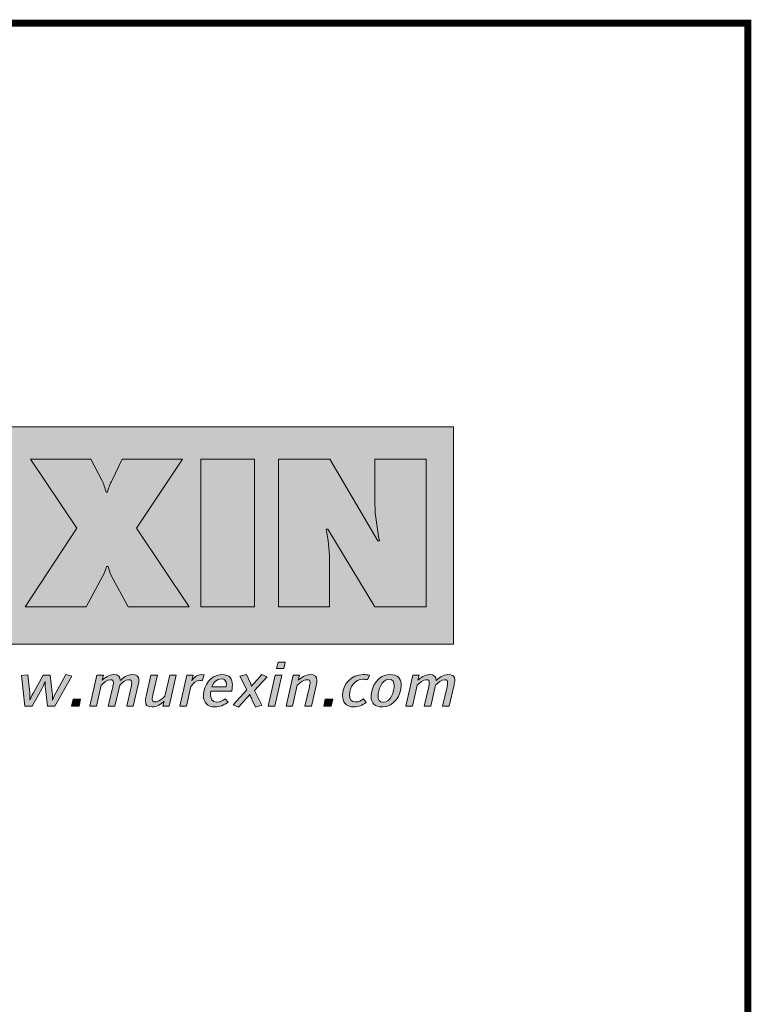
# Model space of a CAD drawing. Units: millimetres. Extents: x 2396.46 to 2403.17, y 1083.19 to 1090.89.
# Drawn here: x 2402.43 to 2403.17, y 1089.89 to 1090.89 of the extents above; entities that cross this region are included whole.
import ezdxf

# ---------------------------------------------------------------- set-up
doc = ezdxf.new("R2010")
doc.units = ezdxf.units.MM
doc.layers.add('Layer 1', color=7, linetype='Continuous')

msp = doc.modelspace()

# ---------------------------------------------------------------- hatches: boundary and pattern name
at = {"layer": 'Layer 1', "true_color": 0xffd400}
h = msp.add_hatch(color=40, dxfattribs=at)
h.dxf.hatch_style = 2
h.paths.add_polyline_path([(2401.75721, 1090.25733), (2402.8662, 1090.25733), (2402.8662, 1090.47661), (2401.75721, 1090.47661)])
at = {"layer": 'Layer 1', "true_color": 0x231f20}
h = msp.add_hatch(color=250, dxfattribs=at)
h.dxf.hatch_style = 2
edge = h.paths.add_edge_path()
edge.add_spline(control_points=[(2402.53155, 1090.44396), (2402.53155, 1090.44396), (2402.52128, 1090.42283), (2402.52128, 1090.42283), (2402.51931, 1090.41888), (2402.51752, 1090.41493), (2402.51654, 1090.41058), (2402.51654, 1090.41058), (2402.51535, 1090.41058), (2402.51535, 1090.41058), (2402.51417, 1090.41473), (2402.51299, 1090.41888), (2402.51081, 1090.42283), (2402.51081, 1090.42283), (2402.49975, 1090.44396), (2402.49975, 1090.44396), (2402.49975, 1090.44396), (2402.43872, 1090.44396), (2402.43872, 1090.44396), (2402.43872, 1090.44396), (2402.48553, 1090.37424), (2402.48553, 1090.37424), (2402.48553, 1090.37424), (2402.43339, 1090.29504), (2402.43339, 1090.29504), (2402.43339, 1090.29504), (2402.49501, 1090.29504), (2402.49501, 1090.29504), (2402.49501, 1090.29504), (2402.5116, 1090.32545), (2402.5116, 1090.32545), (2402.51338, 1090.32881), (2402.51476, 1090.33217), (2402.51575, 1090.33573), (2402.51575, 1090.33573), (2402.51733, 1090.33573), (2402.51733, 1090.33573), (2402.51792, 1090.33256), (2402.51891, 1090.3296), (2402.5205, 1090.32663), (2402.5205, 1090.32663), (2402.53748, 1090.29504), (2402.53748, 1090.29504), (2402.53748, 1090.29504), (2402.5991, 1090.29504), (2402.5991, 1090.29504), (2402.5991, 1090.29504), (2402.54597, 1090.37424), (2402.54597, 1090.37424), (2402.54597, 1090.37424), (2402.59258, 1090.44396), (2402.59258, 1090.44396), (2402.59258, 1090.44396), (2402.53155, 1090.44396), (2402.53155, 1090.44396)], knot_values=[0, 0, 0, 0, 0.035278, 0.035278, 0.035278, 0.070556, 0.070556, 0.070556, 0.105833, 0.105833, 0.105833, 0.141111, 0.141111, 0.141111, 0.176389, 0.176389, 0.176389, 0.211667, 0.211667, 0.211667, 0.246944, 0.246944, 0.246944, 0.282222, 0.282222, 0.282222, 0.3175, 0.3175, 0.3175, 0.352778, 0.352778, 0.352778, 0.388056, 0.388056, 0.388056, 0.423333, 0.423333, 0.423333, 0.458611, 0.458611, 0.458611, 0.493889, 0.493889, 0.493889, 0.529167, 0.529167, 0.529167, 0.564444, 0.564444, 0.564444, 0.599722, 0.599722, 0.599722, 0.635, 0.635, 0.635, 0.635], degree=3, periodic=1)
edge.add_line((2402.53155, 1090.44396), (2402.53155, 1090.44396))
h = msp.add_hatch(color=250, dxfattribs=at)
h.dxf.hatch_style = 2
h.paths.add_polyline_path([(2402.61091, 1090.29504), (2402.66503, 1090.29504), (2402.66503, 1090.44396), (2402.61091, 1090.44396)])
h = msp.add_hatch(color=250, dxfattribs=at)
h.dxf.hatch_style = 2
edge = h.paths.add_edge_path()
edge.add_spline(control_points=[(2402.68928, 1090.29504), (2402.68928, 1090.29504), (2402.74103, 1090.29504), (2402.74103, 1090.29504), (2402.74103, 1090.29504), (2402.74103, 1090.34343), (2402.74103, 1090.34343), (2402.74103, 1090.35331), (2402.73945, 1090.36298), (2402.73766, 1090.37326), (2402.73766, 1090.37326), (2402.73925, 1090.37326), (2402.73925, 1090.37326), (2402.73925, 1090.37326), (2402.78684, 1090.29504), (2402.78684, 1090.29504), (2402.78684, 1090.29504), (2402.8386, 1090.29504), (2402.8386, 1090.29504), (2402.8386, 1090.29504), (2402.8386, 1090.44396), (2402.8386, 1090.44396), (2402.8386, 1090.44396), (2402.78684, 1090.44396), (2402.78684, 1090.44396), (2402.78684, 1090.44396), (2402.78684, 1090.39932), (2402.78684, 1090.39932), (2402.78684, 1090.38668), (2402.78922, 1090.37384), (2402.79139, 1090.36141), (2402.79139, 1090.36141), (2402.78982, 1090.36141), (2402.78982, 1090.36141), (2402.78982, 1090.36141), (2402.74122, 1090.44396), (2402.74122, 1090.44396), (2402.74122, 1090.44396), (2402.68928, 1090.44396), (2402.68928, 1090.44396), (2402.68928, 1090.44396), (2402.68928, 1090.29504), (2402.68928, 1090.29504)], knot_values=[0, 0, 0, 0, 0.035278, 0.035278, 0.035278, 0.070556, 0.070556, 0.070556, 0.105833, 0.105833, 0.105833, 0.141111, 0.141111, 0.141111, 0.176389, 0.176389, 0.176389, 0.211667, 0.211667, 0.211667, 0.246944, 0.246944, 0.246944, 0.282222, 0.282222, 0.282222, 0.3175, 0.3175, 0.3175, 0.352778, 0.352778, 0.352778, 0.388056, 0.388056, 0.388056, 0.423333, 0.423333, 0.423333, 0.458611, 0.458611, 0.458611, 0.493889, 0.493889, 0.493889, 0.493889], degree=3, periodic=1)
edge.add_line((2402.68928, 1090.29504), (2402.68928, 1090.29504))
h = msp.add_hatch(color=250, dxfattribs=at)
h.dxf.hatch_style = 2
h.paths.add_polyline_path([(2402.69478, 1090.23268), (2402.68747, 1090.23268), (2402.68893, 1090.23915), (2402.69624, 1090.23915)])
h.paths.add_polyline_path([(2402.68569, 1090.19448), (2402.67905, 1090.19448), (2402.68621, 1090.22579), (2402.69285, 1090.22579)])
h = msp.add_hatch(color=250, dxfattribs=at)
h.dxf.hatch_style = 2
edge = h.paths.add_edge_path()
edge.add_spline(control_points=[(2402.46338, 1090.19447), (2402.46338, 1090.19447), (2402.456, 1090.19447), (2402.456, 1090.19447), (2402.456, 1090.19447), (2402.45402, 1090.21198), (2402.45402, 1090.21198), (2402.45375, 1090.21447), (2402.45355, 1090.21963), (2402.45355, 1090.21963), (2402.45355, 1090.21963), (2402.45203, 1090.21535), (2402.45031, 1090.21218), (2402.45031, 1090.21218), (2402.44054, 1090.19447), (2402.44054, 1090.19447), (2402.44054, 1090.19447), (2402.43323, 1090.19447), (2402.43323, 1090.19447), (2402.43323, 1090.19447), (2402.42971, 1090.22541), (2402.42971, 1090.22541), (2402.42971, 1090.22541), (2402.43622, 1090.22622), (2402.43622, 1090.22622), (2402.43622, 1090.22622), (2402.43808, 1090.20808), (2402.43808, 1090.20808), (2402.43834, 1090.20553), (2402.43834, 1090.20317), (2402.43827, 1090.20062), (2402.43827, 1090.20062), (2402.43961, 1090.20417), (2402.44179, 1090.20808), (2402.44179, 1090.20808), (2402.45156, 1090.22578), (2402.45156, 1090.22578), (2402.45156, 1090.22578), (2402.45887, 1090.22578), (2402.45887, 1090.22578), (2402.45887, 1090.22578), (2402.46079, 1090.20832), (2402.46079, 1090.20832), (2402.46106, 1090.20578), (2402.46138, 1090.20311), (2402.46118, 1090.20056), (2402.46118, 1090.20056), (2402.46272, 1090.20479), (2402.46451, 1090.20814), (2402.46451, 1090.20814), (2402.47454, 1090.22647), (2402.47454, 1090.22647), (2402.47454, 1090.22647), (2402.48058, 1090.22497), (2402.48058, 1090.22497), (2402.48058, 1090.22497), (2402.46338, 1090.19447), (2402.46338, 1090.19447)], knot_values=[0, 0, 0, 0, 0.035278, 0.035278, 0.035278, 0.070556, 0.070556, 0.070556, 0.105833, 0.105833, 0.105833, 0.141111, 0.141111, 0.141111, 0.176389, 0.176389, 0.176389, 0.211667, 0.211667, 0.211667, 0.246944, 0.246944, 0.246944, 0.282222, 0.282222, 0.282222, 0.3175, 0.3175, 0.3175, 0.352778, 0.352778, 0.352778, 0.388056, 0.388056, 0.388056, 0.423333, 0.423333, 0.423333, 0.458611, 0.458611, 0.458611, 0.493889, 0.493889, 0.493889, 0.529167, 0.529167, 0.529167, 0.564444, 0.564444, 0.564444, 0.599722, 0.599722, 0.599722, 0.635, 0.635, 0.635, 0.670278, 0.670278, 0.670278, 0.670278], degree=3, periodic=1)
edge.add_line((2402.46338, 1090.19447), (2402.46338, 1090.19447))
h = msp.add_hatch(color=250, dxfattribs=at)
h.dxf.hatch_style = 2
edge = h.paths.add_edge_path()
edge.add_spline(control_points=[(2402.54762, 1090.21603), (2402.54762, 1090.21603), (2402.54271, 1090.19447), (2402.54271, 1090.19447), (2402.54271, 1090.19447), (2402.53607, 1090.19447), (2402.53607, 1090.19447), (2402.53607, 1090.19447), (2402.54058, 1090.21423), (2402.54058, 1090.21423), (2402.54084, 1090.21535), (2402.54111, 1090.21689), (2402.54111, 1090.2182), (2402.54111, 1090.21988), (2402.54065, 1090.22131), (2402.53818, 1090.22131), (2402.5348, 1090.22131), (2402.53142, 1090.21801), (2402.52896, 1090.21565), (2402.52896, 1090.21565), (2402.52411, 1090.19447), (2402.52411, 1090.19447), (2402.52411, 1090.19447), (2402.51747, 1090.19447), (2402.51747, 1090.19447), (2402.51747, 1090.19447), (2402.52199, 1090.21423), (2402.52199, 1090.21423), (2402.52225, 1090.21535), (2402.52265, 1090.21689), (2402.52265, 1090.2182), (2402.52265, 1090.21988), (2402.52206, 1090.22131), (2402.5196, 1090.22131), (2402.5162, 1090.22131), (2402.51282, 1090.21809), (2402.51036, 1090.21572), (2402.51036, 1090.21572), (2402.50552, 1090.19447), (2402.50552, 1090.19447), (2402.50552, 1090.19447), (2402.49888, 1090.19447), (2402.49888, 1090.19447), (2402.49888, 1090.19447), (2402.50604, 1090.22578), (2402.50604, 1090.22578), (2402.50604, 1090.22578), (2402.51256, 1090.22578), (2402.51256, 1090.22578), (2402.51256, 1090.22578), (2402.51116, 1090.22069), (2402.51116, 1090.22069), (2402.51408, 1090.22336), (2402.5178, 1090.22647), (2402.52299, 1090.22647), (2402.52756, 1090.22647), (2402.52962, 1090.22429), (2402.52955, 1090.22063), (2402.53254, 1090.2233), (2402.53626, 1090.22647), (2402.54144, 1090.22647), (2402.54602, 1090.22647), (2402.54842, 1090.22478), (2402.54842, 1090.22112), (2402.54842, 1090.21963), (2402.54796, 1090.21752), (2402.54762, 1090.21603)], knot_values=[0, 0, 0, 0, 0.035278, 0.035278, 0.035278, 0.070556, 0.070556, 0.070556, 0.105833, 0.105833, 0.105833, 0.141111, 0.141111, 0.141111, 0.176389, 0.176389, 0.176389, 0.211667, 0.211667, 0.211667, 0.246944, 0.246944, 0.246944, 0.282222, 0.282222, 0.282222, 0.3175, 0.3175, 0.3175, 0.352778, 0.352778, 0.352778, 0.388056, 0.388056, 0.388056, 0.423333, 0.423333, 0.423333, 0.458611, 0.458611, 0.458611, 0.493889, 0.493889, 0.493889, 0.529167, 0.529167, 0.529167, 0.564444, 0.564444, 0.564444, 0.599722, 0.599722, 0.599722, 0.635, 0.635, 0.635, 0.670278, 0.670278, 0.670278, 0.705556, 0.705556, 0.705556, 0.740833, 0.740833, 0.740833, 0.776111, 0.776111, 0.776111, 0.776111], degree=3, periodic=0)
edge.add_line((2402.54762, 1090.21603), (2402.54762, 1090.21603))
h = msp.add_hatch(color=250, dxfattribs=at)
h.dxf.hatch_style = 2
edge = h.paths.add_edge_path()
edge.add_spline(control_points=[(2402.61234, 1090.22019), (2402.61181, 1090.22032), (2402.61075, 1090.22056), (2402.60982, 1090.22056), (2402.60663, 1090.22056), (2402.60325, 1090.21801), (2402.60099, 1090.2146), (2402.60099, 1090.2146), (2402.5964, 1090.19447), (2402.5964, 1090.19447), (2402.5964, 1090.19447), (2402.58976, 1090.19447), (2402.58976, 1090.19447), (2402.58976, 1090.19447), (2402.59694, 1090.22578), (2402.59694, 1090.22578), (2402.59694, 1090.22578), (2402.60325, 1090.22578), (2402.60325, 1090.22578), (2402.60325, 1090.22578), (2402.60172, 1090.22032), (2402.60172, 1090.22032), (2402.60318, 1090.22236), (2402.60656, 1090.22647), (2402.61167, 1090.22647), (2402.61261, 1090.22647), (2402.61393, 1090.22622), (2402.61446, 1090.22609), (2402.61446, 1090.22609), (2402.61234, 1090.22019), (2402.61234, 1090.22019)], knot_values=[0, 0, 0, 0, 0.035278, 0.035278, 0.035278, 0.070556, 0.070556, 0.070556, 0.105833, 0.105833, 0.105833, 0.141111, 0.141111, 0.141111, 0.176389, 0.176389, 0.176389, 0.211667, 0.211667, 0.211667, 0.246944, 0.246944, 0.246944, 0.282222, 0.282222, 0.282222, 0.3175, 0.3175, 0.3175, 0.352778, 0.352778, 0.352778, 0.352778], degree=3, periodic=0)
edge.add_line((2402.61234, 1090.22019), (2402.61234, 1090.22019))
h = msp.add_hatch(color=250, dxfattribs=at)
h.dxf.hatch_style = 2
edge = h.paths.add_edge_path()
edge.add_spline(control_points=[(2402.63171, 1090.22218), (2402.62673, 1090.22218), (2402.62353, 1090.21801), (2402.6222, 1090.2141), (2402.6222, 1090.2141), (2402.63655, 1090.2141), (2402.63655, 1090.2141), (2402.63655, 1090.2141), (2402.63689, 1090.21565), (2402.63689, 1090.21646), (2402.63689, 1090.22), (2402.63535, 1090.22218), (2402.63171, 1090.22218)], knot_values=[0, 0, 0, 0, 1, 1, 1, 2, 2, 2, 3, 3, 3, 4, 4, 4, 4], degree=3, periodic=0)
edge = h.paths.add_edge_path()
edge.add_spline(control_points=[(2402.64213, 1090.20987), (2402.64213, 1090.20987), (2402.62102, 1090.20987), (2402.62102, 1090.20987), (2402.62102, 1090.20987), (2402.62068, 1090.20757), (2402.62068, 1090.20671), (2402.62068, 1090.2023), (2402.62227, 1090.19863), (2402.62699, 1090.19863), (2402.63037, 1090.19863), (2402.63309, 1090.2), (2402.63555, 1090.20192), (2402.63555, 1090.20192), (2402.63847, 1090.19863), (2402.63847, 1090.19863), (2402.63442, 1090.19565), (2402.63031, 1090.19379), (2402.62533, 1090.19379), (2402.61742, 1090.19379), (2402.61364, 1090.19832), (2402.61364, 1090.20566), (2402.61364, 1090.21565), (2402.62094, 1090.22647), (2402.63224, 1090.22647), (2402.64021, 1090.22647), (2402.64286, 1090.22199), (2402.64286, 1090.21603), (2402.64286, 1090.21354), (2402.64213, 1090.20987), (2402.64213, 1090.20987)], knot_values=[0, 0, 0, 0, 0.035278, 0.035278, 0.035278, 0.070556, 0.070556, 0.070556, 0.105833, 0.105833, 0.105833, 0.141111, 0.141111, 0.141111, 0.176389, 0.176389, 0.176389, 0.211667, 0.211667, 0.211667, 0.246944, 0.246944, 0.246944, 0.282222, 0.282222, 0.282222, 0.3175, 0.3175, 0.3175, 0.352778, 0.352778, 0.352778, 0.352778], degree=3, periodic=1)
edge.add_line((2402.64213, 1090.20987), (2402.64213, 1090.20987))
h = msp.add_hatch(color=250, dxfattribs=at)
h.dxf.hatch_style = 2
edge = h.paths.add_edge_path()
edge.add_spline(control_points=[(2402.6651, 1090.2105), (2402.6651, 1090.2105), (2402.67268, 1090.19553), (2402.67268, 1090.19553), (2402.67268, 1090.19553), (2402.66617, 1090.19373), (2402.66617, 1090.19373), (2402.66477, 1090.19658), (2402.66146, 1090.20366), (2402.66146, 1090.20366), (2402.66079, 1090.20503), (2402.66024, 1090.20678), (2402.66024, 1090.20678), (2402.66024, 1090.20678), (2402.6594, 1090.20516), (2402.65807, 1090.20373), (2402.65807, 1090.20373), (2402.64896, 1090.1936), (2402.64896, 1090.1936), (2402.64896, 1090.1936), (2402.64352, 1090.19602), (2402.64352, 1090.19602), (2402.64352, 1090.19602), (2402.65754, 1090.21094), (2402.65754, 1090.21094), (2402.65754, 1090.21094), (2402.65049, 1090.22486), (2402.65049, 1090.22486), (2402.65049, 1090.22486), (2402.65706, 1090.22666), (2402.65706, 1090.22666), (2402.65706, 1090.22666), (2402.66106, 1090.21795), (2402.66106, 1090.21795), (2402.66184, 1090.21628), (2402.66224, 1090.21466), (2402.66224, 1090.21466), (2402.66224, 1090.21466), (2402.66325, 1090.21622), (2402.66471, 1090.2179), (2402.66471, 1090.2179), (2402.67255, 1090.22672), (2402.67255, 1090.22672), (2402.67255, 1090.22672), (2402.67799, 1090.2243), (2402.67799, 1090.2243), (2402.67799, 1090.2243), (2402.6651, 1090.2105), (2402.6651, 1090.2105)], knot_values=[0, 0, 0, 0, 0.035278, 0.035278, 0.035278, 0.070556, 0.070556, 0.070556, 0.105833, 0.105833, 0.105833, 0.141111, 0.141111, 0.141111, 0.176389, 0.176389, 0.176389, 0.211667, 0.211667, 0.211667, 0.246944, 0.246944, 0.246944, 0.282222, 0.282222, 0.282222, 0.3175, 0.3175, 0.3175, 0.352778, 0.352778, 0.352778, 0.388056, 0.388056, 0.388056, 0.423333, 0.423333, 0.423333, 0.458611, 0.458611, 0.458611, 0.493889, 0.493889, 0.493889, 0.529167, 0.529167, 0.529167, 0.564444, 0.564444, 0.564444, 0.564444], degree=3, periodic=1)
edge.add_line((2402.6651, 1090.2105), (2402.6651, 1090.2105))
h = msp.add_hatch(color=250, dxfattribs=at)
h.dxf.hatch_style = 2
edge = h.paths.add_edge_path()
edge.add_spline(control_points=[(2402.72764, 1090.21547), (2402.72764, 1090.21547), (2402.72279, 1090.19447), (2402.72279, 1090.19447), (2402.72279, 1090.19447), (2402.71615, 1090.19447), (2402.71615, 1090.19447), (2402.71615, 1090.19447), (2402.72067, 1090.21417), (2402.72067, 1090.21417), (2402.72099, 1090.21566), (2402.72139, 1090.2174), (2402.72139, 1090.21876), (2402.72139, 1090.22056), (2402.7204, 1090.22131), (2402.7184, 1090.22131), (2402.71502, 1090.22131), (2402.71097, 1090.21796), (2402.70844, 1090.21566), (2402.70844, 1090.21566), (2402.70367, 1090.19447), (2402.70367, 1090.19447), (2402.70367, 1090.19447), (2402.69702, 1090.19447), (2402.69702, 1090.19447), (2402.69702, 1090.19447), (2402.7042, 1090.22579), (2402.7042, 1090.22579), (2402.7042, 1090.22579), (2402.71071, 1090.22579), (2402.71071, 1090.22579), (2402.71071, 1090.22579), (2402.70931, 1090.2207), (2402.70931, 1090.2207), (2402.71224, 1090.22324), (2402.71635, 1090.22647), (2402.72153, 1090.22647), (2402.72625, 1090.22647), (2402.72831, 1090.22448), (2402.72831, 1090.22075), (2402.72831, 1090.21944), (2402.72811, 1090.21753), (2402.72764, 1090.21547)], knot_values=[0, 0, 0, 0, 0.035278, 0.035278, 0.035278, 0.070556, 0.070556, 0.070556, 0.105833, 0.105833, 0.105833, 0.141111, 0.141111, 0.141111, 0.176389, 0.176389, 0.176389, 0.211667, 0.211667, 0.211667, 0.246944, 0.246944, 0.246944, 0.282222, 0.282222, 0.282222, 0.3175, 0.3175, 0.3175, 0.352778, 0.352778, 0.352778, 0.388056, 0.388056, 0.388056, 0.423333, 0.423333, 0.423333, 0.458611, 0.458611, 0.458611, 0.493889, 0.493889, 0.493889, 0.493889], degree=3, periodic=0)
edge.add_line((2402.72764, 1090.21547), (2402.72764, 1090.21547))
h = msp.add_hatch(color=250, dxfattribs=at)
h.dxf.hatch_style = 2
edge = h.paths.add_edge_path()
edge.add_spline(control_points=[(2402.77929, 1090.22131), (2402.77757, 1090.22169), (2402.77638, 1090.22176), (2402.77491, 1090.22176), (2402.76654, 1090.22176), (2402.76115, 1090.21405), (2402.76115, 1090.20597), (2402.76115, 1090.20168), (2402.76282, 1090.19882), (2402.76714, 1090.19882), (2402.77058, 1090.19882), (2402.77258, 1090.20019), (2402.77517, 1090.20192), (2402.77517, 1090.20192), (2402.7781, 1090.19845), (2402.7781, 1090.19845), (2402.77431, 1090.19559), (2402.77019, 1090.19379), (2402.76567, 1090.19379), (2402.75711, 1090.19379), (2402.75419, 1090.19957), (2402.75419, 1090.20516), (2402.75419, 1090.21721), (2402.76289, 1090.22647), (2402.77497, 1090.22647), (2402.77717, 1090.22647), (2402.77902, 1090.22622), (2402.78142, 1090.22584), (2402.78142, 1090.22584), (2402.77929, 1090.22131), (2402.77929, 1090.22131)], knot_values=[0, 0, 0, 0, 0.035278, 0.035278, 0.035278, 0.070556, 0.070556, 0.070556, 0.105833, 0.105833, 0.105833, 0.141111, 0.141111, 0.141111, 0.176389, 0.176389, 0.176389, 0.211667, 0.211667, 0.211667, 0.246944, 0.246944, 0.246944, 0.282222, 0.282222, 0.282222, 0.3175, 0.3175, 0.3175, 0.352778, 0.352778, 0.352778, 0.352778], degree=3, periodic=0)
edge.add_line((2402.77929, 1090.22131), (2402.77929, 1090.22131))
h = msp.add_hatch(color=250, dxfattribs=at)
h.dxf.hatch_style = 2
edge = h.paths.add_edge_path()
edge.add_spline(control_points=[(2402.80106, 1090.22176), (2402.79336, 1090.22176), (2402.79003, 1090.21063), (2402.79003, 1090.20485), (2402.79003, 1090.20155), (2402.7913, 1090.19852), (2402.79535, 1090.19852), (2402.80305, 1090.19852), (2402.80637, 1090.20964), (2402.80637, 1090.21542), (2402.80637, 1090.21871), (2402.8051, 1090.22176), (2402.80106, 1090.22176)], knot_values=[0, 0, 0, 0, 1, 1, 1, 2, 2, 2, 3, 3, 3, 4, 4, 4, 4], degree=3, periodic=0)
edge = h.paths.add_edge_path()
edge.add_spline(control_points=[(2402.79468, 1090.1938), (2402.78678, 1090.1938), (2402.783, 1090.19728), (2402.783, 1090.20467), (2402.783, 1090.21436), (2402.7901, 1090.22647), (2402.80172, 1090.22647), (2402.80963, 1090.22647), (2402.81341, 1090.22299), (2402.81341, 1090.2156), (2402.81341, 1090.20591), (2402.8063, 1090.1938), (2402.79468, 1090.1938)], knot_values=[0, 0, 0, 0, 0.035278, 0.035278, 0.035278, 0.070556, 0.070556, 0.070556, 0.105833, 0.105833, 0.105833, 0.141111, 0.141111, 0.141111, 0.141111], degree=3, periodic=0)
edge.add_line((2402.79468, 1090.1938), (2402.79468, 1090.1938))
h = msp.add_hatch(color=250, dxfattribs=at)
h.dxf.hatch_style = 2
edge = h.paths.add_edge_path()
edge.add_spline(control_points=[(2402.86678, 1090.21603), (2402.86678, 1090.21603), (2402.86188, 1090.19447), (2402.86188, 1090.19447), (2402.86188, 1090.19447), (2402.85524, 1090.19447), (2402.85524, 1090.19447), (2402.85524, 1090.19447), (2402.85976, 1090.21423), (2402.85976, 1090.21423), (2402.86002, 1090.21535), (2402.86028, 1090.21689), (2402.86028, 1090.2182), (2402.86028, 1090.21988), (2402.85982, 1090.22131), (2402.85735, 1090.22131), (2402.85397, 1090.22131), (2402.85058, 1090.21801), (2402.84812, 1090.21565), (2402.84812, 1090.21565), (2402.84329, 1090.19447), (2402.84329, 1090.19447), (2402.84329, 1090.19447), (2402.83665, 1090.19447), (2402.83665, 1090.19447), (2402.83665, 1090.19447), (2402.84116, 1090.21423), (2402.84116, 1090.21423), (2402.84141, 1090.21535), (2402.84182, 1090.21689), (2402.84182, 1090.2182), (2402.84182, 1090.21988), (2402.84123, 1090.22131), (2402.83876, 1090.22131), (2402.83538, 1090.22131), (2402.83198, 1090.21809), (2402.82953, 1090.21572), (2402.82953, 1090.21572), (2402.8247, 1090.19447), (2402.8247, 1090.19447), (2402.8247, 1090.19447), (2402.81804, 1090.19447), (2402.81804, 1090.19447), (2402.81804, 1090.19447), (2402.82521, 1090.22578), (2402.82521, 1090.22578), (2402.82521, 1090.22578), (2402.83172, 1090.22578), (2402.83172, 1090.22578), (2402.83172, 1090.22578), (2402.83034, 1090.22069), (2402.83034, 1090.22069), (2402.83325, 1090.22336), (2402.83697, 1090.22647), (2402.84216, 1090.22647), (2402.84672, 1090.22647), (2402.84879, 1090.22429), (2402.84873, 1090.22063), (2402.85171, 1090.2233), (2402.85543, 1090.22647), (2402.86061, 1090.22647), (2402.8652, 1090.22647), (2402.86759, 1090.22478), (2402.86759, 1090.22112), (2402.86759, 1090.21963), (2402.86713, 1090.21752), (2402.86678, 1090.21603)], knot_values=[0, 0, 0, 0, 0.035278, 0.035278, 0.035278, 0.070556, 0.070556, 0.070556, 0.105833, 0.105833, 0.105833, 0.141111, 0.141111, 0.141111, 0.176389, 0.176389, 0.176389, 0.211667, 0.211667, 0.211667, 0.246944, 0.246944, 0.246944, 0.282222, 0.282222, 0.282222, 0.3175, 0.3175, 0.3175, 0.352778, 0.352778, 0.352778, 0.388056, 0.388056, 0.388056, 0.423333, 0.423333, 0.423333, 0.458611, 0.458611, 0.458611, 0.493889, 0.493889, 0.493889, 0.529167, 0.529167, 0.529167, 0.564444, 0.564444, 0.564444, 0.599722, 0.599722, 0.599722, 0.635, 0.635, 0.635, 0.670278, 0.670278, 0.670278, 0.705556, 0.705556, 0.705556, 0.740833, 0.740833, 0.740833, 0.776111, 0.776111, 0.776111, 0.776111], degree=3, periodic=0)
edge.add_line((2402.86678, 1090.21603), (2402.86678, 1090.21603))
h = msp.add_hatch(color=250, dxfattribs=at)
h.dxf.hatch_style = 2
edge = h.paths.add_edge_path()
edge.add_spline(control_points=[(2402.57902, 1090.19447), (2402.57902, 1090.19447), (2402.57251, 1090.19447), (2402.57251, 1090.19447), (2402.57251, 1090.19447), (2402.57391, 1090.19957), (2402.57391, 1090.19957), (2402.57098, 1090.19702), (2402.56686, 1090.19379), (2402.56169, 1090.19379), (2402.55697, 1090.19379), (2402.55491, 1090.19577), (2402.55491, 1090.1995), (2402.55491, 1090.2008), (2402.5551, 1090.20273), (2402.55557, 1090.20479), (2402.55557, 1090.20479), (2402.56042, 1090.22578), (2402.56042, 1090.22578), (2402.56042, 1090.22578), (2402.56706, 1090.22578), (2402.56706, 1090.22578), (2402.56706, 1090.22578), (2402.56254, 1090.20609), (2402.56254, 1090.20609), (2402.56222, 1090.2046), (2402.56182, 1090.20286), (2402.56182, 1090.20148), (2402.56182, 1090.19969), (2402.56282, 1090.19894), (2402.56479, 1090.19894), (2402.56819, 1090.19894), (2402.57217, 1090.2023), (2402.57469, 1090.2046), (2402.57469, 1090.2046), (2402.57955, 1090.22578), (2402.57955, 1090.22578), (2402.57955, 1090.22578), (2402.58619, 1090.22578), (2402.58619, 1090.22578), (2402.58619, 1090.22578), (2402.57902, 1090.19447), (2402.57902, 1090.19447)], knot_values=[0, 0, 0, 0, 0.035278, 0.035278, 0.035278, 0.070556, 0.070556, 0.070556, 0.105833, 0.105833, 0.105833, 0.141111, 0.141111, 0.141111, 0.176389, 0.176389, 0.176389, 0.211667, 0.211667, 0.211667, 0.246944, 0.246944, 0.246944, 0.282222, 0.282222, 0.282222, 0.3175, 0.3175, 0.3175, 0.352778, 0.352778, 0.352778, 0.388056, 0.388056, 0.388056, 0.423333, 0.423333, 0.423333, 0.458611, 0.458611, 0.458611, 0.493889, 0.493889, 0.493889, 0.493889], degree=3, periodic=1)
edge.add_line((2402.57902, 1090.19447), (2402.57902, 1090.19447))
h = msp.add_hatch(color=250, dxfattribs=at)
h.dxf.hatch_style = 2
h.paths.add_polyline_path([(2402.48787, 1090.19447), (2402.48016, 1090.19447), (2402.48182, 1090.20167), (2402.48953, 1090.20167)])
h = msp.add_hatch(color=250, dxfattribs=at)
h.dxf.hatch_style = 2
h.paths.add_polyline_path([(2402.74276, 1090.19447), (2402.73507, 1090.19447), (2402.73672, 1090.20167), (2402.74443, 1090.20167)])

# ---------------------------------------------------------------- linework, layer by layer
at = {"const_width": 0.007}
msp.add_lwpolyline([(2403.16365, 1083.19265), (2397.91365, 1083.19265), (2397.91365, 1090.88434), (2403.16365, 1090.88434), (2403.16365, 1083.19265)], dxfattribs=at)
at = {"layer": 'Layer 1', "lineweight": 0}
for points in [[(2401.75721, 1090.25733), (2402.8662, 1090.25733), (2402.8662, 1090.47661), (2401.75721, 1090.47661), (2401.75721, 1090.25733)], [(2402.61091, 1090.29504), (2402.66503, 1090.29504), (2402.66503, 1090.44396), (2402.61091, 1090.44396), (2402.61091, 1090.29504)], [(2402.69478, 1090.23268), (2402.68747, 1090.23268), (2402.68893, 1090.23915), (2402.69624, 1090.23915), (2402.69478, 1090.23268)], [(2402.68569, 1090.19448), (2402.67905, 1090.19448), (2402.68621, 1090.22579), (2402.69285, 1090.22579), (2402.68569, 1090.19448)], [(2402.48787, 1090.19447), (2402.48016, 1090.19447), (2402.48182, 1090.20167), (2402.48953, 1090.20167), (2402.48787, 1090.19447)], [(2402.74276, 1090.19447), (2402.73507, 1090.19447), (2402.73672, 1090.20167), (2402.74443, 1090.20167), (2402.74276, 1090.19447)]]:
    msp.add_lwpolyline(points, dxfattribs=at)
for points, knots in [([(2402.53155, 1090.44396), (2402.53155, 1090.44396), (2402.52128, 1090.42283), (2402.52128, 1090.42283), (2402.51931, 1090.41888), (2402.51752, 1090.41493), (2402.51654, 1090.41058), (2402.51654, 1090.41058), (2402.51535, 1090.41058), (2402.51535, 1090.41058), (2402.51417, 1090.41473), (2402.51299, 1090.41888), (2402.51081, 1090.42283), (2402.51081, 1090.42283), (2402.49975, 1090.44396), (2402.49975, 1090.44396), (2402.49975, 1090.44396), (2402.43872, 1090.44396), (2402.43872, 1090.44396), (2402.43872, 1090.44396), (2402.48553, 1090.37424), (2402.48553, 1090.37424), (2402.48553, 1090.37424), (2402.43339, 1090.29504), (2402.43339, 1090.29504), (2402.43339, 1090.29504), (2402.49501, 1090.29504), (2402.49501, 1090.29504), (2402.49501, 1090.29504), (2402.5116, 1090.32545), (2402.5116, 1090.32545), (2402.51338, 1090.32881), (2402.51476, 1090.33217), (2402.51575, 1090.33573), (2402.51575, 1090.33573), (2402.51733, 1090.33573), (2402.51733, 1090.33573), (2402.51792, 1090.33256), (2402.51891, 1090.3296), (2402.5205, 1090.32663), (2402.5205, 1090.32663), (2402.53748, 1090.29504), (2402.53748, 1090.29504), (2402.53748, 1090.29504), (2402.5991, 1090.29504), (2402.5991, 1090.29504), (2402.5991, 1090.29504), (2402.54597, 1090.37424), (2402.54597, 1090.37424), (2402.54597, 1090.37424), (2402.59258, 1090.44396), (2402.59258, 1090.44396), (2402.59258, 1090.44396), (2402.53155, 1090.44396), (2402.53155, 1090.44396)], [0, 0, 0, 0, 1, 1, 1, 2, 2, 2, 3, 3, 3, 4, 4, 4, 5, 5, 5, 6, 6, 6, 7, 7, 7, 8, 8, 8, 9, 9, 9, 10, 10, 10, 11, 11, 11, 12, 12, 12, 13, 13, 13, 14, 14, 14, 15, 15, 15, 16, 16, 16, 17, 17, 17, 18, 18, 18, 18]), ([(2402.68928, 1090.29504), (2402.68928, 1090.29504), (2402.74103, 1090.29504), (2402.74103, 1090.29504), (2402.74103, 1090.29504), (2402.74103, 1090.34343), (2402.74103, 1090.34343), (2402.74103, 1090.35331), (2402.73945, 1090.36298), (2402.73766, 1090.37326), (2402.73766, 1090.37326), (2402.73925, 1090.37326), (2402.73925, 1090.37326), (2402.73925, 1090.37326), (2402.78684, 1090.29504), (2402.78684, 1090.29504), (2402.78684, 1090.29504), (2402.8386, 1090.29504), (2402.8386, 1090.29504), (2402.8386, 1090.29504), (2402.8386, 1090.44396), (2402.8386, 1090.44396), (2402.8386, 1090.44396), (2402.78684, 1090.44396), (2402.78684, 1090.44396), (2402.78684, 1090.44396), (2402.78684, 1090.39932), (2402.78684, 1090.39932), (2402.78684, 1090.38668), (2402.78922, 1090.37384), (2402.79139, 1090.36141), (2402.79139, 1090.36141), (2402.78982, 1090.36141), (2402.78982, 1090.36141), (2402.78982, 1090.36141), (2402.74122, 1090.44396), (2402.74122, 1090.44396), (2402.74122, 1090.44396), (2402.68928, 1090.44396), (2402.68928, 1090.44396), (2402.68928, 1090.44396), (2402.68928, 1090.29504), (2402.68928, 1090.29504)], [0, 0, 0, 0, 1, 1, 1, 2, 2, 2, 3, 3, 3, 4, 4, 4, 5, 5, 5, 6, 6, 6, 7, 7, 7, 8, 8, 8, 9, 9, 9, 10, 10, 10, 11, 11, 11, 12, 12, 12, 13, 13, 13, 14, 14, 14, 14]), ([(2402.46338, 1090.19447), (2402.46338, 1090.19447), (2402.456, 1090.19447), (2402.456, 1090.19447), (2402.456, 1090.19447), (2402.45402, 1090.21198), (2402.45402, 1090.21198), (2402.45375, 1090.21447), (2402.45355, 1090.21963), (2402.45355, 1090.21963), (2402.45355, 1090.21963), (2402.45203, 1090.21535), (2402.45031, 1090.21218), (2402.45031, 1090.21218), (2402.44054, 1090.19447), (2402.44054, 1090.19447), (2402.44054, 1090.19447), (2402.43323, 1090.19447), (2402.43323, 1090.19447), (2402.43323, 1090.19447), (2402.42971, 1090.22541), (2402.42971, 1090.22541), (2402.42971, 1090.22541), (2402.43622, 1090.22622), (2402.43622, 1090.22622), (2402.43622, 1090.22622), (2402.43808, 1090.20808), (2402.43808, 1090.20808), (2402.43834, 1090.20553), (2402.43834, 1090.20317), (2402.43827, 1090.20062), (2402.43827, 1090.20062), (2402.43961, 1090.20417), (2402.44179, 1090.20808), (2402.44179, 1090.20808), (2402.45156, 1090.22578), (2402.45156, 1090.22578), (2402.45156, 1090.22578), (2402.45887, 1090.22578), (2402.45887, 1090.22578), (2402.45887, 1090.22578), (2402.46079, 1090.20832), (2402.46079, 1090.20832), (2402.46106, 1090.20578), (2402.46138, 1090.20311), (2402.46118, 1090.20056), (2402.46118, 1090.20056), (2402.46272, 1090.20479), (2402.46451, 1090.20814), (2402.46451, 1090.20814), (2402.47454, 1090.22647), (2402.47454, 1090.22647), (2402.47454, 1090.22647), (2402.48058, 1090.22497), (2402.48058, 1090.22497), (2402.48058, 1090.22497), (2402.46338, 1090.19447), (2402.46338, 1090.19447)], [0, 0, 0, 0, 1, 1, 1, 2, 2, 2, 3, 3, 3, 4, 4, 4, 5, 5, 5, 6, 6, 6, 7, 7, 7, 8, 8, 8, 9, 9, 9, 10, 10, 10, 11, 11, 11, 12, 12, 12, 13, 13, 13, 14, 14, 14, 15, 15, 15, 16, 16, 16, 17, 17, 17, 18, 18, 18, 19, 19, 19, 19]), ([(2402.54762, 1090.21603), (2402.54762, 1090.21603), (2402.54271, 1090.19447), (2402.54271, 1090.19447), (2402.54271, 1090.19447), (2402.53607, 1090.19447), (2402.53607, 1090.19447), (2402.53607, 1090.19447), (2402.54058, 1090.21423), (2402.54058, 1090.21423), (2402.54084, 1090.21535), (2402.54111, 1090.21689), (2402.54111, 1090.2182), (2402.54111, 1090.21988), (2402.54065, 1090.22131), (2402.53818, 1090.22131), (2402.5348, 1090.22131), (2402.53142, 1090.21801), (2402.52896, 1090.21565), (2402.52896, 1090.21565), (2402.52411, 1090.19447), (2402.52411, 1090.19447), (2402.52411, 1090.19447), (2402.51747, 1090.19447), (2402.51747, 1090.19447), (2402.51747, 1090.19447), (2402.52199, 1090.21423), (2402.52199, 1090.21423), (2402.52225, 1090.21535), (2402.52265, 1090.21689), (2402.52265, 1090.2182), (2402.52265, 1090.21988), (2402.52206, 1090.22131), (2402.5196, 1090.22131), (2402.5162, 1090.22131), (2402.51282, 1090.21809), (2402.51036, 1090.21572), (2402.51036, 1090.21572), (2402.50552, 1090.19447), (2402.50552, 1090.19447), (2402.50552, 1090.19447), (2402.49888, 1090.19447), (2402.49888, 1090.19447), (2402.49888, 1090.19447), (2402.50604, 1090.22578), (2402.50604, 1090.22578), (2402.50604, 1090.22578), (2402.51256, 1090.22578), (2402.51256, 1090.22578), (2402.51256, 1090.22578), (2402.51116, 1090.22069), (2402.51116, 1090.22069), (2402.51408, 1090.22336), (2402.5178, 1090.22647), (2402.52299, 1090.22647), (2402.52756, 1090.22647), (2402.52962, 1090.22429), (2402.52955, 1090.22063), (2402.53254, 1090.2233), (2402.53626, 1090.22647), (2402.54144, 1090.22647), (2402.54602, 1090.22647), (2402.54842, 1090.22478), (2402.54842, 1090.22112), (2402.54842, 1090.21963), (2402.54796, 1090.21752), (2402.54762, 1090.21603)], [0, 0, 0, 0, 1, 1, 1, 2, 2, 2, 3, 3, 3, 4, 4, 4, 5, 5, 5, 6, 6, 6, 7, 7, 7, 8, 8, 8, 9, 9, 9, 10, 10, 10, 11, 11, 11, 12, 12, 12, 13, 13, 13, 14, 14, 14, 15, 15, 15, 16, 16, 16, 17, 17, 17, 18, 18, 18, 19, 19, 19, 20, 20, 20, 21, 21, 21, 22, 22, 22, 22]), ([(2402.61234, 1090.22019), (2402.61181, 1090.22032), (2402.61075, 1090.22056), (2402.60982, 1090.22056), (2402.60663, 1090.22056), (2402.60325, 1090.21801), (2402.60099, 1090.2146), (2402.60099, 1090.2146), (2402.5964, 1090.19447), (2402.5964, 1090.19447), (2402.5964, 1090.19447), (2402.58976, 1090.19447), (2402.58976, 1090.19447), (2402.58976, 1090.19447), (2402.59694, 1090.22578), (2402.59694, 1090.22578), (2402.59694, 1090.22578), (2402.60325, 1090.22578), (2402.60325, 1090.22578), (2402.60325, 1090.22578), (2402.60172, 1090.22032), (2402.60172, 1090.22032), (2402.60318, 1090.22236), (2402.60656, 1090.22647), (2402.61167, 1090.22647), (2402.61261, 1090.22647), (2402.61393, 1090.22622), (2402.61446, 1090.22609), (2402.61446, 1090.22609), (2402.61234, 1090.22019), (2402.61234, 1090.22019)], [0, 0, 0, 0, 1, 1, 1, 2, 2, 2, 3, 3, 3, 4, 4, 4, 5, 5, 5, 6, 6, 6, 7, 7, 7, 8, 8, 8, 9, 9, 9, 10, 10, 10, 10]), ([(2402.64213, 1090.20987), (2402.64213, 1090.20987), (2402.62102, 1090.20987), (2402.62102, 1090.20987), (2402.62102, 1090.20987), (2402.62068, 1090.20757), (2402.62068, 1090.20671), (2402.62068, 1090.2023), (2402.62227, 1090.19863), (2402.62699, 1090.19863), (2402.63037, 1090.19863), (2402.63309, 1090.2), (2402.63555, 1090.20192), (2402.63555, 1090.20192), (2402.63847, 1090.19863), (2402.63847, 1090.19863), (2402.63442, 1090.19565), (2402.63031, 1090.19379), (2402.62533, 1090.19379), (2402.61742, 1090.19379), (2402.61364, 1090.19832), (2402.61364, 1090.20566), (2402.61364, 1090.21565), (2402.62094, 1090.22647), (2402.63224, 1090.22647), (2402.64021, 1090.22647), (2402.64286, 1090.22199), (2402.64286, 1090.21603), (2402.64286, 1090.21354), (2402.64213, 1090.20987), (2402.64213, 1090.20987)], [0, 0, 0, 0, 1, 1, 1, 2, 2, 2, 3, 3, 3, 4, 4, 4, 5, 5, 5, 6, 6, 6, 7, 7, 7, 8, 8, 8, 9, 9, 9, 10, 10, 10, 10]), ([(2402.6651, 1090.2105), (2402.6651, 1090.2105), (2402.67268, 1090.19553), (2402.67268, 1090.19553), (2402.67268, 1090.19553), (2402.66617, 1090.19373), (2402.66617, 1090.19373), (2402.66477, 1090.19658), (2402.66146, 1090.20366), (2402.66146, 1090.20366), (2402.66079, 1090.20503), (2402.66024, 1090.20678), (2402.66024, 1090.20678), (2402.66024, 1090.20678), (2402.6594, 1090.20516), (2402.65807, 1090.20373), (2402.65807, 1090.20373), (2402.64896, 1090.1936), (2402.64896, 1090.1936), (2402.64896, 1090.1936), (2402.64352, 1090.19602), (2402.64352, 1090.19602), (2402.64352, 1090.19602), (2402.65754, 1090.21094), (2402.65754, 1090.21094), (2402.65754, 1090.21094), (2402.65049, 1090.22486), (2402.65049, 1090.22486), (2402.65049, 1090.22486), (2402.65706, 1090.22666), (2402.65706, 1090.22666), (2402.65706, 1090.22666), (2402.66106, 1090.21795), (2402.66106, 1090.21795), (2402.66184, 1090.21628), (2402.66224, 1090.21466), (2402.66224, 1090.21466), (2402.66224, 1090.21466), (2402.66325, 1090.21622), (2402.66471, 1090.2179), (2402.66471, 1090.2179), (2402.67255, 1090.22672), (2402.67255, 1090.22672), (2402.67255, 1090.22672), (2402.67799, 1090.2243), (2402.67799, 1090.2243), (2402.67799, 1090.2243), (2402.6651, 1090.2105), (2402.6651, 1090.2105)], [0, 0, 0, 0, 1, 1, 1, 2, 2, 2, 3, 3, 3, 4, 4, 4, 5, 5, 5, 6, 6, 6, 7, 7, 7, 8, 8, 8, 9, 9, 9, 10, 10, 10, 11, 11, 11, 12, 12, 12, 13, 13, 13, 14, 14, 14, 15, 15, 15, 16, 16, 16, 16]), ([(2402.72764, 1090.21547), (2402.72764, 1090.21547), (2402.72279, 1090.19447), (2402.72279, 1090.19447), (2402.72279, 1090.19447), (2402.71615, 1090.19447), (2402.71615, 1090.19447), (2402.71615, 1090.19447), (2402.72067, 1090.21417), (2402.72067, 1090.21417), (2402.72099, 1090.21566), (2402.72139, 1090.2174), (2402.72139, 1090.21876), (2402.72139, 1090.22056), (2402.7204, 1090.22131), (2402.7184, 1090.22131), (2402.71502, 1090.22131), (2402.71097, 1090.21796), (2402.70844, 1090.21566), (2402.70844, 1090.21566), (2402.70367, 1090.19447), (2402.70367, 1090.19447), (2402.70367, 1090.19447), (2402.69702, 1090.19447), (2402.69702, 1090.19447), (2402.69702, 1090.19447), (2402.7042, 1090.22579), (2402.7042, 1090.22579), (2402.7042, 1090.22579), (2402.71071, 1090.22579), (2402.71071, 1090.22579), (2402.71071, 1090.22579), (2402.70931, 1090.2207), (2402.70931, 1090.2207), (2402.71224, 1090.22324), (2402.71635, 1090.22647), (2402.72153, 1090.22647), (2402.72625, 1090.22647), (2402.72831, 1090.22448), (2402.72831, 1090.22075), (2402.72831, 1090.21944), (2402.72811, 1090.21753), (2402.72764, 1090.21547)], [0, 0, 0, 0, 1, 1, 1, 2, 2, 2, 3, 3, 3, 4, 4, 4, 5, 5, 5, 6, 6, 6, 7, 7, 7, 8, 8, 8, 9, 9, 9, 10, 10, 10, 11, 11, 11, 12, 12, 12, 13, 13, 13, 14, 14, 14, 14]), ([(2402.77929, 1090.22131), (2402.77757, 1090.22169), (2402.77638, 1090.22176), (2402.77491, 1090.22176), (2402.76654, 1090.22176), (2402.76115, 1090.21405), (2402.76115, 1090.20597), (2402.76115, 1090.20168), (2402.76282, 1090.19882), (2402.76714, 1090.19882), (2402.77058, 1090.19882), (2402.77258, 1090.20019), (2402.77517, 1090.20192), (2402.77517, 1090.20192), (2402.7781, 1090.19845), (2402.7781, 1090.19845), (2402.77431, 1090.19559), (2402.77019, 1090.19379), (2402.76567, 1090.19379), (2402.75711, 1090.19379), (2402.75419, 1090.19957), (2402.75419, 1090.20516), (2402.75419, 1090.21721), (2402.76289, 1090.22647), (2402.77497, 1090.22647), (2402.77717, 1090.22647), (2402.77902, 1090.22622), (2402.78142, 1090.22584), (2402.78142, 1090.22584), (2402.77929, 1090.22131), (2402.77929, 1090.22131)], [0, 0, 0, 0, 1, 1, 1, 2, 2, 2, 3, 3, 3, 4, 4, 4, 5, 5, 5, 6, 6, 6, 7, 7, 7, 8, 8, 8, 9, 9, 9, 10, 10, 10, 10]), ([(2402.79468, 1090.1938), (2402.78678, 1090.1938), (2402.783, 1090.19728), (2402.783, 1090.20467), (2402.783, 1090.21436), (2402.7901, 1090.22647), (2402.80172, 1090.22647), (2402.80963, 1090.22647), (2402.81341, 1090.22299), (2402.81341, 1090.2156), (2402.81341, 1090.20591), (2402.8063, 1090.1938), (2402.79468, 1090.1938)], [0, 0, 0, 0, 1, 1, 1, 2, 2, 2, 3, 3, 3, 4, 4, 4, 4]), ([(2402.86678, 1090.21603), (2402.86678, 1090.21603), (2402.86188, 1090.19447), (2402.86188, 1090.19447), (2402.86188, 1090.19447), (2402.85524, 1090.19447), (2402.85524, 1090.19447), (2402.85524, 1090.19447), (2402.85976, 1090.21423), (2402.85976, 1090.21423), (2402.86002, 1090.21535), (2402.86028, 1090.21689), (2402.86028, 1090.2182), (2402.86028, 1090.21988), (2402.85982, 1090.22131), (2402.85735, 1090.22131), (2402.85397, 1090.22131), (2402.85058, 1090.21801), (2402.84812, 1090.21565), (2402.84812, 1090.21565), (2402.84329, 1090.19447), (2402.84329, 1090.19447), (2402.84329, 1090.19447), (2402.83665, 1090.19447), (2402.83665, 1090.19447), (2402.83665, 1090.19447), (2402.84116, 1090.21423), (2402.84116, 1090.21423), (2402.84141, 1090.21535), (2402.84182, 1090.21689), (2402.84182, 1090.2182), (2402.84182, 1090.21988), (2402.84123, 1090.22131), (2402.83876, 1090.22131), (2402.83538, 1090.22131), (2402.83198, 1090.21809), (2402.82953, 1090.21572), (2402.82953, 1090.21572), (2402.8247, 1090.19447), (2402.8247, 1090.19447), (2402.8247, 1090.19447), (2402.81804, 1090.19447), (2402.81804, 1090.19447), (2402.81804, 1090.19447), (2402.82521, 1090.22578), (2402.82521, 1090.22578), (2402.82521, 1090.22578), (2402.83172, 1090.22578), (2402.83172, 1090.22578), (2402.83172, 1090.22578), (2402.83034, 1090.22069), (2402.83034, 1090.22069), (2402.83325, 1090.22336), (2402.83697, 1090.22647), (2402.84216, 1090.22647), (2402.84672, 1090.22647), (2402.84879, 1090.22429), (2402.84873, 1090.22063), (2402.85171, 1090.2233), (2402.85543, 1090.22647), (2402.86061, 1090.22647), (2402.8652, 1090.22647), (2402.86759, 1090.22478), (2402.86759, 1090.22112), (2402.86759, 1090.21963), (2402.86713, 1090.21752), (2402.86678, 1090.21603)], [0, 0, 0, 0, 1, 1, 1, 2, 2, 2, 3, 3, 3, 4, 4, 4, 5, 5, 5, 6, 6, 6, 7, 7, 7, 8, 8, 8, 9, 9, 9, 10, 10, 10, 11, 11, 11, 12, 12, 12, 13, 13, 13, 14, 14, 14, 15, 15, 15, 16, 16, 16, 17, 17, 17, 18, 18, 18, 19, 19, 19, 20, 20, 20, 21, 21, 21, 22, 22, 22, 22]), ([(2402.57902, 1090.19447), (2402.57902, 1090.19447), (2402.57251, 1090.19447), (2402.57251, 1090.19447), (2402.57251, 1090.19447), (2402.57391, 1090.19957), (2402.57391, 1090.19957), (2402.57098, 1090.19702), (2402.56686, 1090.19379), (2402.56169, 1090.19379), (2402.55697, 1090.19379), (2402.55491, 1090.19577), (2402.55491, 1090.1995), (2402.55491, 1090.2008), (2402.5551, 1090.20273), (2402.55557, 1090.20479), (2402.55557, 1090.20479), (2402.56042, 1090.22578), (2402.56042, 1090.22578), (2402.56042, 1090.22578), (2402.56706, 1090.22578), (2402.56706, 1090.22578), (2402.56706, 1090.22578), (2402.56254, 1090.20609), (2402.56254, 1090.20609), (2402.56222, 1090.2046), (2402.56182, 1090.20286), (2402.56182, 1090.20148), (2402.56182, 1090.19969), (2402.56282, 1090.19894), (2402.56479, 1090.19894), (2402.56819, 1090.19894), (2402.57217, 1090.2023), (2402.57469, 1090.2046), (2402.57469, 1090.2046), (2402.57955, 1090.22578), (2402.57955, 1090.22578), (2402.57955, 1090.22578), (2402.58619, 1090.22578), (2402.58619, 1090.22578), (2402.58619, 1090.22578), (2402.57902, 1090.19447), (2402.57902, 1090.19447)], [0, 0, 0, 0, 1, 1, 1, 2, 2, 2, 3, 3, 3, 4, 4, 4, 5, 5, 5, 6, 6, 6, 7, 7, 7, 8, 8, 8, 9, 9, 9, 10, 10, 10, 11, 11, 11, 12, 12, 12, 13, 13, 13, 14, 14, 14, 14]), ([(2402.63171, 1090.22218), (2402.62673, 1090.22218), (2402.62353, 1090.21801), (2402.6222, 1090.2141), (2402.6222, 1090.2141), (2402.63655, 1090.2141), (2402.63655, 1090.2141), (2402.63655, 1090.2141), (2402.63689, 1090.21565), (2402.63689, 1090.21646), (2402.63689, 1090.22), (2402.63535, 1090.22218), (2402.63171, 1090.22218)], [0, 0, 0, 0, 1, 1, 1, 2, 2, 2, 3, 3, 3, 4, 4, 4, 4]), ([(2402.80106, 1090.22176), (2402.79336, 1090.22176), (2402.79003, 1090.21063), (2402.79003, 1090.20485), (2402.79003, 1090.20155), (2402.7913, 1090.19852), (2402.79535, 1090.19852), (2402.80305, 1090.19852), (2402.80637, 1090.20964), (2402.80637, 1090.21542), (2402.80637, 1090.21871), (2402.8051, 1090.22176), (2402.80106, 1090.22176)], [0, 0, 0, 0, 1, 1, 1, 2, 2, 2, 3, 3, 3, 4, 4, 4, 4])]:
    msp.add_open_spline(points, degree=3, knots=knots, dxfattribs=at)

doc.saveas('drawing.dxf')
